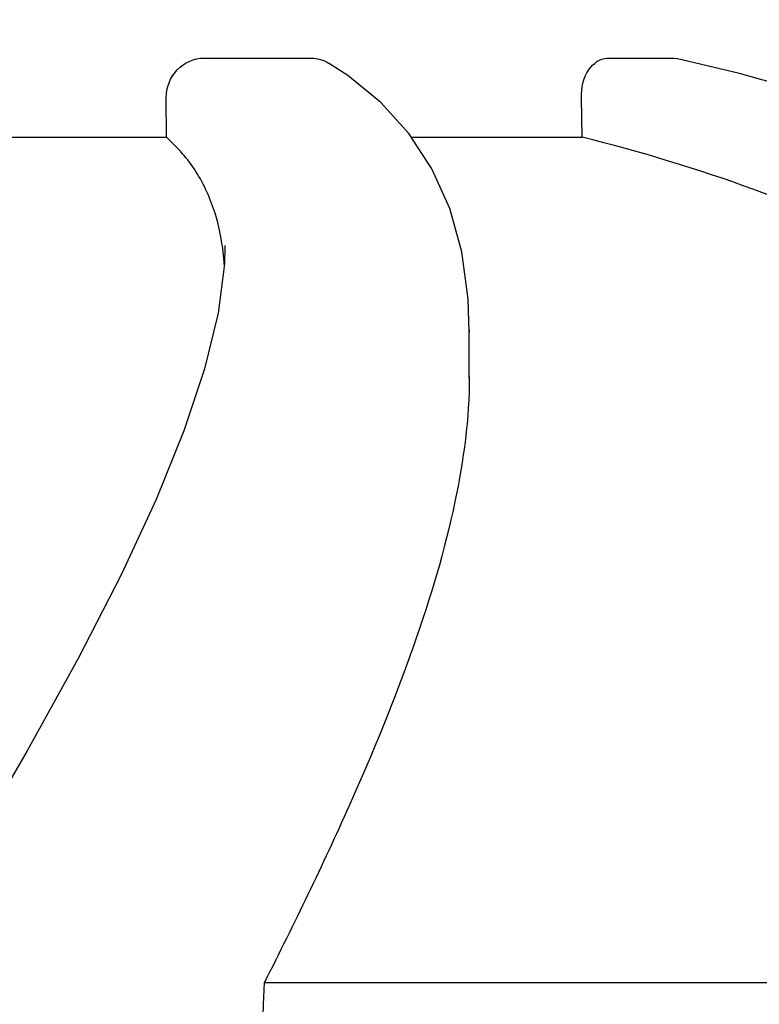
# Model space of a CAD drawing. Units: millimetres. Extents: x 7246 to 12535, y -809 to 6509.
# Drawn here: x 8433 to 8452, y 4763 to 4788 of the extents above; entities that cross this region are included whole.
import ezdxf

# ---------------------------------------------------------------- set-up
doc = ezdxf.new("R2010")
doc.units = ezdxf.units.MM
doc.layers.add('COTAS', color=7, linetype='Continuous')
doc.layers.add('EJES', color=7, linetype='Continuous')
doc.styles.add('ARIAL', font='arial.ttf')
doc.dimstyles.new('Diseño_PlanosFabricacion', dxfattribs={"dimtxt": 40, "dimasz": 45, "dimexe": 10, "dimexo": 10, "dimgap": 10, "dimtad": 1, "dimtih": 1, "dimtoh": 1, "dimdec": 0, "dimzin": 1, "dimdsep": 46, "dimtxsty": 'ARIAL', "dimcen": 15, "dimadec": 0, "dimazin": 0, "dimtp": 0.05, "dimtm": 0.05, "dimtfac": 1, "dimtdec": 0, "dimtofl": 0, "dimtmove": 0, "dimatfit": 3, "dimfxl": 0, "dimtolj": 1, "dimarcsym": 0})

# ---------------------------------------------------------------- blocks, each defined once
blk = doc.blocks.new('*D7')
at = {"layer": 'COTAS', "color": 0, "lineweight": -2}
for p, q in [((8956.187, 4993.85), (7508.376, 4993.85)), ((7518.376, 4948.85), (7518.376, 4341.707)), ((7518.376, 3695.69), (7518.376, 4280.833)), ((7950.684, 3650.69), (7508.376, 3650.69))]:
    blk.add_line(p, q, dxfattribs=at)
at = {"layer": 'COTAS', "color": 0}
for points in [[(7510.876, 4948.85), (7525.876, 4948.85), (7518.376, 4993.85)], [(7510.876, 3695.69), (7525.876, 3695.69), (7518.376, 3650.69)]]:
    blk.add_solid(points, dxfattribs=at)
at = {"layer": 'Defpoints', "color": 0}
for p in [(8966.187, 4993.85), (7518.376, 3650.69), (7960.684, 3650.69)]:
    blk.add_point(p, dxfattribs=at)
at = {"layer": 'COTAS', "color": 0, "insert": (7518.376, 4311.27), "char_height": 40, "attachment_point": 5, "style": 'ARIAL'}
blk.add_mtext('\\A1;1343 mm', dxfattribs=at)
blk = doc.blocks.new('A$C7CDD19E1')
at = {"color": 7, "linetype": 'Continuous'}
for p, q in [((756.518, 1136.668), (759.271, 1136.668)), ((766.898, 1136.668), (768.615, 1136.668)), ((768.615, 1136.668), (768.677, 1136.659)), ((755.543, 1134.629), (755.539, 1135.649)), ((761.791, 1134.726), (761.065, 1135.527)), ((766.251, 1134.629), (766.238, 1135.649)), ((748.105, 1134.629), (755.543, 1134.629)), ((761.854, 1134.629), (766.251, 1134.629)), ((757.052, 1131.844), (757.052, 1131.816)), ((763.346, 1129.66), (763.346, 1129.608)), ((758.068, 1112.858), (788.324, 1112.858))]:
    blk.add_line(p, q, dxfattribs=at)
for points in [[(761.065, 1135.527), (760.216, 1136.22), (759.72, 1136.542)], [(772.958, 1135.523), (770.306, 1136.273), (768.677, 1136.661)], [(763.346, 1129.609), (763.317, 1130.457), (763.153, 1131.677), (762.841, 1132.797), (762.385, 1133.815), (761.791, 1134.726)], [(757.052, 1131.817), (757.037, 1131.371), (756.873, 1130.098)], [(756.873, 1130.098), (756.527, 1128.667), (755.995, 1127.064), (755.277, 1125.294), (754.375, 1123.354), (753.271, 1121.204), (751.955, 1118.822), (750.434, 1116.213)]]:
    blk.add_lwpolyline(points, dxfattribs=at)
blk.add_arc((-7680, 1401.267), 8442.995, 357.9192924, 358.0424183, dxfattribs=at)
for points, knots in [([(755.539, 1135.649), (755.538, 1135.907), (755.737, 1136.44), (756.265, 1136.668), (756.518, 1136.668)], [0, 0, 0, 0, 0.504701, 1, 1, 1, 1]), ([(766.238, 1135.649), (766.234, 1135.897), (766.311, 1136.344), (766.712, 1136.668), (766.898, 1136.668)], [0, 0, 0, 0, 0.570794, 1, 1, 1, 1]), ([(756.796, 1132.673), (756.679, 1133.048), (756.354, 1133.771), (755.834, 1134.372), (755.543, 1134.629)], [0, 0, 0, 0, 0.502941, 1, 1, 1, 1]), ([(788.324, 1112.858), (787.828, 1115.431), (786.652, 1119.21), (784.005, 1123.681), (780.612, 1127.741), (774.765, 1131.937), (769.242, 1133.89), (766.251, 1134.629)], [0, 0, 0, 0, 0.238959, 0.354973, 0.471941, 0.719156, 1, 1, 1, 1]), ([(757.035, 1131.348), (757.027, 1131.465), (756.985, 1131.912), (756.895, 1132.356), (756.796, 1132.673)], [0, 0, 0, 0, 0.260587, 1, 1, 1, 1]), ([(763.346, 1128.468), (763.347, 1127.387), (763.027, 1125.025), (761.914, 1121.331), (760.215, 1117.21), (758.829, 1114.358), (758.068, 1112.858)], [0, 0, 0, 0, 0.195375, 0.427101, 0.695939, 1, 1, 1, 1])]:
    blk.add_open_spline(points, degree=3, knots=knots, dxfattribs=at)
blk.add_open_spline([(759.271, 1136.668), (759.427, 1136.668), (759.587, 1136.622), (759.72, 1136.541)], degree=3, dxfattribs=at)
at = {"layer": 'EJES', "color": 7, "linetype": 'Continuous'}
blk.add_line((763.346, 1128.424), (763.346, 1129.63), dxfattribs=at)

msp = doc.modelspace()

# ---------------------------------------------------------------- block references
msp.add_blockref('A$C7CDD19E1', (7681.184, 3650.69))

# ---------------------------------------------------------------- dimensions: what is measured, and where the dimension line sits
at = {"layer": 'COTAS'}
dim = msp.add_linear_dim(base=(7518.376, 3650.69), p1=(8966.187, 4993.85), p2=(7960.684, 3650.69), angle=90, dimstyle='Diseño_PlanosFabricacion', override={"dimpost": ' mm'}, dxfattribs=at)
dim.commit()
dim.dimension.update_dxf_attribs({"geometry": '*D7', "text_midpoint": (7518.376, 4311.27), "dimtype": 160})

doc.saveas('drawing.dxf')
